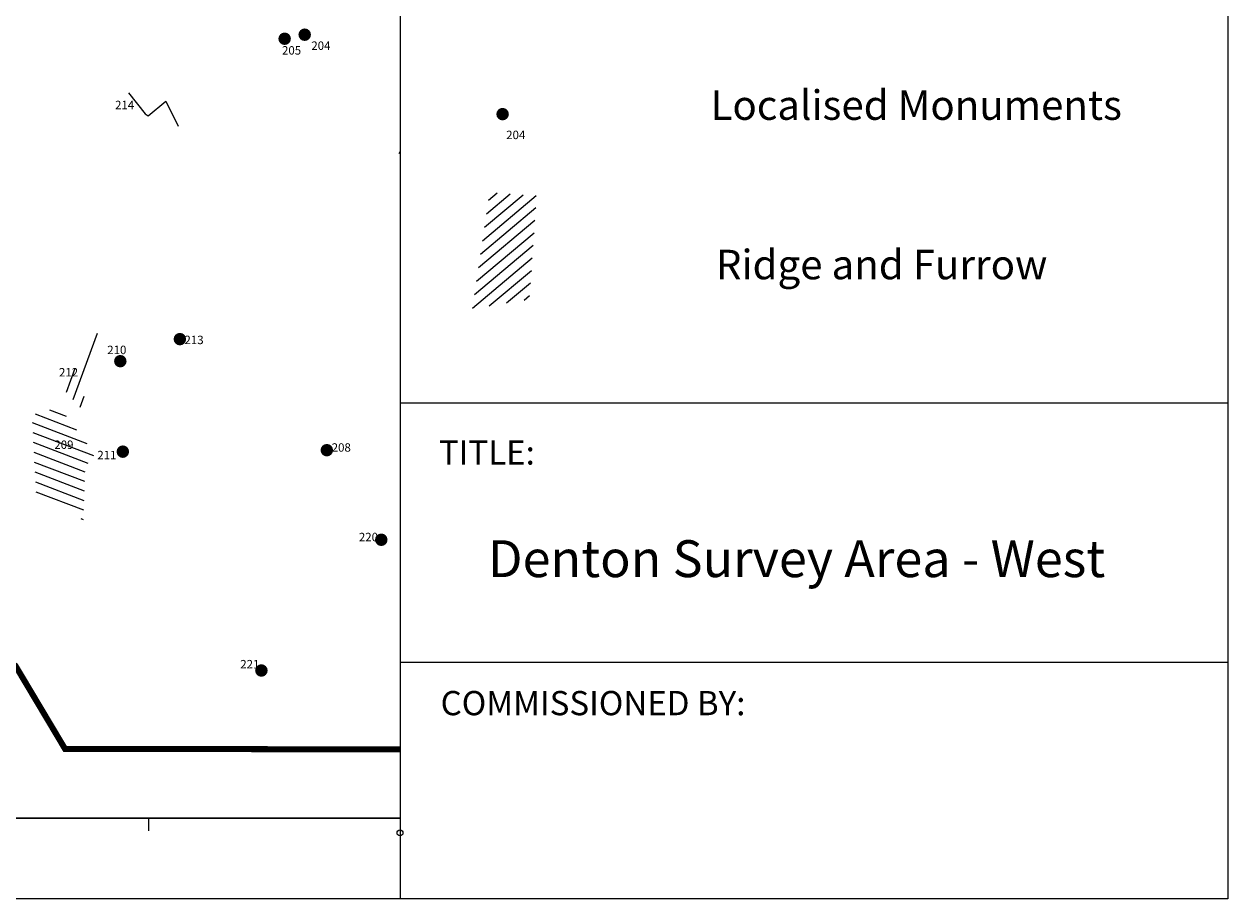
# Model space of a CAD drawing. Extents: x 9617 to 16374, y 47549 to 53526.
# Drawn here: x 14376 to 16374, y 47752 to 49204 of the extents above; entities that cross this region are included whole.
import ezdxf

# ---------------------------------------------------------------- set-up
doc = ezdxf.new("R2010")
doc.units = 0
doc.header["$XCLIPFRAME"] = 2
doc.header["$PDMODE"] = 32
doc.header["$PDSIZE"] = 12
for name, color, linetype in [('14NW', 7, 'CONTINUOUS'), ('BIGBLOB', 7, 'CONTINUOUS'), ('FOOTPATH', 7, 'CONTINUOUS'), ('FRAME', 7, 'CONTINUOUS'), ('LIMITS', 1, 'CONTINUOUS'), ('LINEAR', 1, 'CONTINUOUS'), ('NUMBERS', 7, 'CONTINUOUS'), ('POINTS', 5, 'CONTINUOUS'), ('RF', 23, 'CONTINUOUS'), ('TREE', 3, 'CONTINUOUS'), ('WALL', 7, 'CONTINUOUS')]:
    doc.layers.add(name, color=color, linetype=linetype)
doc.styles.get("Standard").update_dxf_attribs({"font": 'times.ttf', "height": 3.5})
doc.styles.add('TIMES', font='times.ttf')
picture_1 = doc.add_image_def('image1.jpg', size_in_pixel=(7874, 7874))

msp = doc.modelspace()

# ---------------------------------------------------------------- hatches: boundary and pattern name
at = {"layer": 'BIGBLOB'}
h = msp.add_hatch(color=1, dxfattribs=at)
edge = h.paths.add_edge_path()
edge.add_arc((14808.4, 49179.3), 10.4, 0, 360)
h = msp.add_hatch(color=1, dxfattribs=at)
edge = h.paths.add_edge_path()
edge.add_arc((14841.7, 49186), 10.4, 0, 360)
h = msp.add_hatch(color=1, dxfattribs=at)
edge = h.paths.add_edge_path()
edge.add_arc((15170.2, 49054.2), 10.4, 0, 360)
h = msp.add_hatch(color=1, dxfattribs=at)
edge = h.paths.add_edge_path()
edge.add_arc((14634.5, 48680.8), 10.4, 0, 360)
h = msp.add_hatch(color=1, dxfattribs=at)
edge = h.paths.add_edge_path()
edge.add_arc((14535.6, 48644.2), 10.4, 0, 360)
h = msp.add_hatch(color=1, dxfattribs=at)
edge = h.paths.add_edge_path()
edge.add_arc((14539.8, 48494.1), 10.4, 0, 360)
h = msp.add_hatch(color=1, dxfattribs=at)
edge = h.paths.add_edge_path()
edge.add_arc((14878.4, 48496.5), 10.4, 0, 360)
h = msp.add_hatch(color=1, dxfattribs=at)
edge = h.paths.add_edge_path()
edge.add_arc((14968.8, 48347.9), 10.4, 0, 360)
h = msp.add_hatch(color=1, dxfattribs=at)
edge = h.paths.add_edge_path()
edge.add_arc((14769.8, 48130.9), 10.4, 0, 360)
at = {"layer": 'RF'}
h = msp.add_hatch(dxfattribs=at)
h.set_pattern_fill('_U', color=256, scale=15, angle=40, style=0)
h.set_pattern_definition([(40, (-2139.96, -1466.457), (-9.641814, 11.4906666), [])])
h.paths.add_polyline_path([(15148.5, 48924.2), (15119.9, 48731.6), (15214.4, 48747), (15226.9, 48918.8)])
h = msp.add_hatch(dxfattribs=at)
h.set_pattern_fill('_U', color=256, scale=15, angle=70, style=0, pattern_type=0)
h.set_pattern_definition([(70, (0, 0), (-14.0953893, 5.130302), [])])
h.paths.add_polyline_path([(14505.5, 48703.2), (14439.6, 48600.1), (14469.6, 48567.2), (14511.5, 48703.2)])
h = msp.add_hatch(dxfattribs=at)
h.set_pattern_fill('_U', color=256, scale=15, angle=339, style=0, pattern_type=0)
h.set_pattern_definition([(339, (0, 0), (5.3755192, 14.0037064), [])])
h.paths.add_polyline_path([(14388.6, 48554.8), (14395.7, 48424.5), (14473.7, 48381), (14476.9, 48467.9), (14493.1, 48490.6), (14434.1, 48568.4)])

# ---------------------------------------------------------------- linework, layer by layer
at = {"layer": 'FOOTPATH'}
msp.add_lwpolyline([(16374.2, 53525.8), (10006.3, 53525.9), (10006.3, 47886.1), (15000.2, 47886.1)], dxfattribs=at)
at = {"layer": 'FRAME', "color": 7}
for p, q in [((15000.2, 53525.9), (15000.2, 47752)), ((16374.2, 53525.9), (16374.2, 47752)), ((15000.2, 48575.3), (16374.2, 48575.3)), ((16374.2, 47752), (14731.7, 47752))]:
    msp.add_line(p, q, dxfattribs=at)
at = {"layer": 'FRAME'}
for p, q in [((15000.2, 48144.6), (16374.1, 48144.6)), ((16374.2, 47751.9), (9857.9, 47751.9))]:
    msp.add_line(p, q, dxfattribs=at)
at = {"layer": 'FRAME', "color": 7}
msp.add_lwpolyline([(14582.4, 47886), (14582.4, 47864.7)], dxfattribs=at)
at = {"layer": 'LIMITS', "color": 5, "const_width": 10}
msp.add_lwpolyline([(13999.5, 49999.4), (14001.5, 48157), (14011.3, 48157.2), (14146.2, 48166.5), (14158.6, 48171.1), (14273.3, 48174.2), (14312.1, 48166.5), (14361.7, 48138.6), (14443.8, 48000.9), (15000.1, 48000), (15000.2, 48000)], dxfattribs=at)
at = {"layer": 'LINEAR'}
msp.add_lwpolyline([(14549.1, 49089.3), (14576.6, 49054.9), (14581.8, 49051.4), (14611.1, 49075.5), (14631.7, 49034.2)], dxfattribs=at)
at = {"layer": 'POINTS', "color": 5}
msp.add_circle((14539.8, 48494), 7.06, dxfattribs=at)
at = {"layer": 'POINTS'}
for p in [(14808.5, 49179.2), (14841.7, 49185.8), (15170.3, 49054), (14968.8, 48347.7), (14769.8, 48130.7)]:
    msp.add_point(p, dxfattribs=at)
at = {"layer": 'POINTS', "color": 5}
for p in [(14634.6, 48680.7), (14535.6, 48644.1), (14878.4, 48496.3)]:
    msp.add_point(p, dxfattribs=at)
at = {"layer": 'TREE'}
msp.add_circle((14999.9, 47861.5, 993.4), 4.9, dxfattribs=at)
at = {"layer": 'WALL'}
msp.add_line((15000.2, 48992.1, 717.4), (14997.8, 48988.5, 717.9), dxfattribs=at)

# ---------------------------------------------------------------- texts
at = {"layer": 'FRAME', "style": 'TIMES'}
for s, height, p in [('Localised Monuments', 48.988, (15515.4, 49044.7)), ('Ridge and Furrow', 48.988, (15524.3, 48780.1)), ('TITLE:', 40.25, (15064.4, 48472.6)), ('COMMISSIONED BY:', 40.25, (15067.3, 48056.7))]:
    msp.add_text(s, height=height, dxfattribs=at).set_placement(p)
at = {"layer": 'FRAME', "color": 7, "insert": (15145.9, 48347.1), "char_height": 61.235, "width": 1307.367, "attachment_point": 1, "style": 'TIMES'}
msp.add_mtext('Denton Survey Area - West', dxfattribs=at)
at = {"layer": 'NUMBERS', "linetype": 'Continuous', "char_height": 14, "attachment_point": 1}
for s, insert, width in [('205', (14804, 49167), 15.915), ('204', (14852.7, 49174.8), 15.915), ('214', (14526.9, 49076.4), 31.658), ('204', (15176.1, 49026.7), 15.915), ('213', (14642.1, 48686.5), 17.361), ('210', (14513.9, 48669.9), 26.428), ('208', (14886.5, 48508), 29.659)]:
    msp.add_mtext(s, dxfattribs=dict(at, insert=insert, width=width))
at = {"layer": 'NUMBERS', "char_height": 14, "attachment_point": 1}
for s, insert, width in [('212', (14433.8, 48632.8), 42.207), ('209', (14426.1, 48512.6), 27.114), ('211', (14497.4, 48495.4), 27.114), ('220', (14931.6, 48359.4), 27.114), ('221', (14734.7, 48148.4), 27.114)]:
    msp.add_mtext(s, dxfattribs=dict(at, insert=insert, width=width))

# ---------------------------------------------------------------- referenced raster images: frames only (the image files are external)
at = {"layer": '14NW'}
image = msp.add_image(picture_1, insert=(10000, 45000), size_in_units=(5000, 5000), dxfattribs=at)
image.set_boundary_path([(9.43, -0.5), (7873.5, 3328.5)])

doc.saveas('drawing.dxf')
